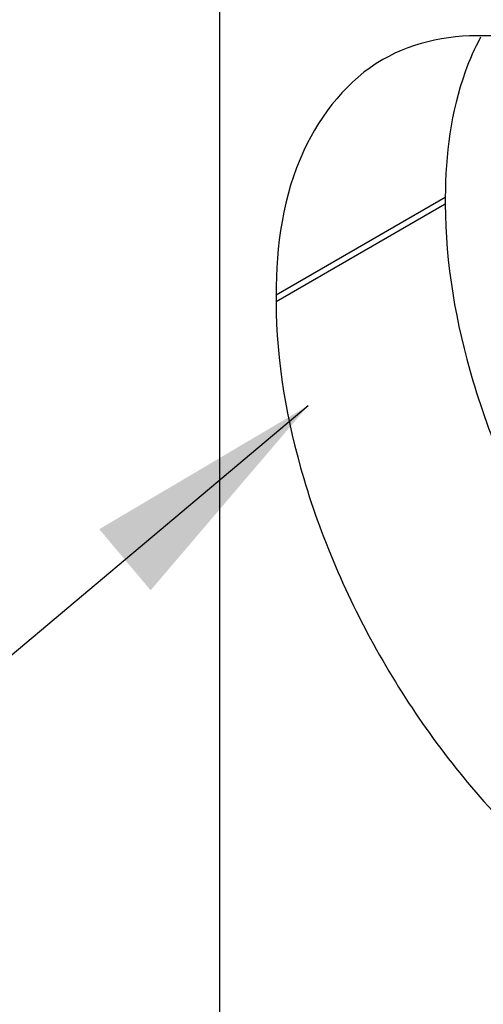
# Model space of a CAD drawing. Units: millimetres. Extents: x 235 to 13585, y -5508 to -773.
# Drawn here: x 8553 to 8611, y -2584 to -2461 of the extents above; entities that cross this region are included whole.
import ezdxf

# ---------------------------------------------------------------- set-up
doc = ezdxf.new("R2010")
doc.units = ezdxf.units.MM
doc.header["$LTSCALE"] = 346.5
doc.layers.get('0').update_dxf_attribs({"linetype": 'CONTINUOUS'})
doc.layers.add('DETAILS', color=7, linetype='CONTINUOUS')
doc.layers.add('GEOM', color=7, linetype='CONTINUOUS')
doc.styles.get("Standard").update_dxf_attribs({"font": 'txt', "width": 0.8})
doc.dimstyles.get("Standard").update_dxf_attribs({"dimtxt": 30, "dimasz": 30, "dimexe": 0.5, "dimexo": 1.6, "dimtad": 1, "dimdec": 3, "dimdsep": 46, "dimtxsty": 'Standard', "dimblk": '_FILLED', "dimblk1": '_FILLED', "dimblk2": '_FILLED', "dimcen": 0.09, "dimadec": 0, "dimazin": 0, "dimtol": 1, "dimtp": 0.001, "dimtm": 0.001, "dimtfac": 1, "dimtdec": 3, "dimtofl": 0, "dimtmove": 0, "dimatfit": 3, "dimldrblk": '_FILLED', "dimfxl": 1, "dimtolj": 1, "dimarcsym": 0})

# ---------------------------------------------------------------- blocks, each defined once
blk = doc.blocks.new('_FILLED')
at = {"color": 0, "linetype": 'ByBlock'}
blk.add_solid([(0, 0), (-1, 0.1667), (-1, -0.1667)], dxfattribs=at)

msp = doc.modelspace()

# ---------------------------------------------------------------- linework, layer by layer
at = {"layer": 'GEOM', "color": 7, "linetype": 'Continuous'}
for p, q in [((8577.98, -2768.1), (8577.98, -2326.11)), ((8606.26, -2482.93), (8606.26, -2483.75)), ((8585.05, -2495.18), (8585.05, -2496))]:
    msp.add_line(p, q, dxfattribs=at)
at = {"layer": 'GEOM', "color": 9, "linetype": 'Continuous'}
for p, q in [((8606.26, -2482.93), (8585.05, -2495.18)), ((8606.26, -2483.75), (8585.05, -2496))]:
    msp.add_line(p, q, dxfattribs=at)
at = {"layer": 'GEOM', "color": 7, "linetype": 'Continuous'}
for points, knots in [([(8627.95, -2467.38), (8623, -2464.86), (8613.1, -2461.38), (8602.41, -2463.34), (8598.41, -2465.65)], [0, 0, 0, 0, 0.54572, 1, 1, 1, 1]), ([(8610.69, -2462.85), (8609.94, -2464.24), (8607.15, -2470.57), (8606.26, -2477.61), (8606.26, -2482.93)], [0, 0, 0, 0, 0.227694, 1, 1, 1, 1]), ([(8598.41, -2465.65), (8594.06, -2468.16), (8586.54, -2477.57), (8585.05, -2489.02), (8585.05, -2495.18)], [0, 0, 0, 0, 0.44925, 1, 1, 1, 1]), ([(8606.26, -2483.75), (8606.26, -2491.23), (8609.06, -2506.99), (8618.84, -2529.15), (8633.14, -2548.69), (8645.39, -2559.01), (8651.87, -2562.74)], [0, 0, 0, 0, 0.237226, 0.500001, 0.762776, 1, 1, 1, 1]), ([(8585.05, -2496), (8585.05, -2503.47), (8587.85, -2519.24), (8597.63, -2541.4), (8611.93, -2560.94), (8624.18, -2571.25), (8630.66, -2574.99)], [0, 0, 0, 0, 0.237219, 0.500001, 0.762782, 1, 1, 1, 1])]:
    msp.add_open_spline(points, degree=3, knots=knots, dxfattribs=at)

# ---------------------------------------------------------------- leaders
at = {"layer": 'DETAILS', "color": 2, "linetype": 'Continuous'}
msp.add_leader([(8589.06, -2509.02), (8466.14, -2612.36)], dimstyle='Standard', override={"dimtad": 0}, dxfattribs=at)

doc.saveas('drawing.dxf')
